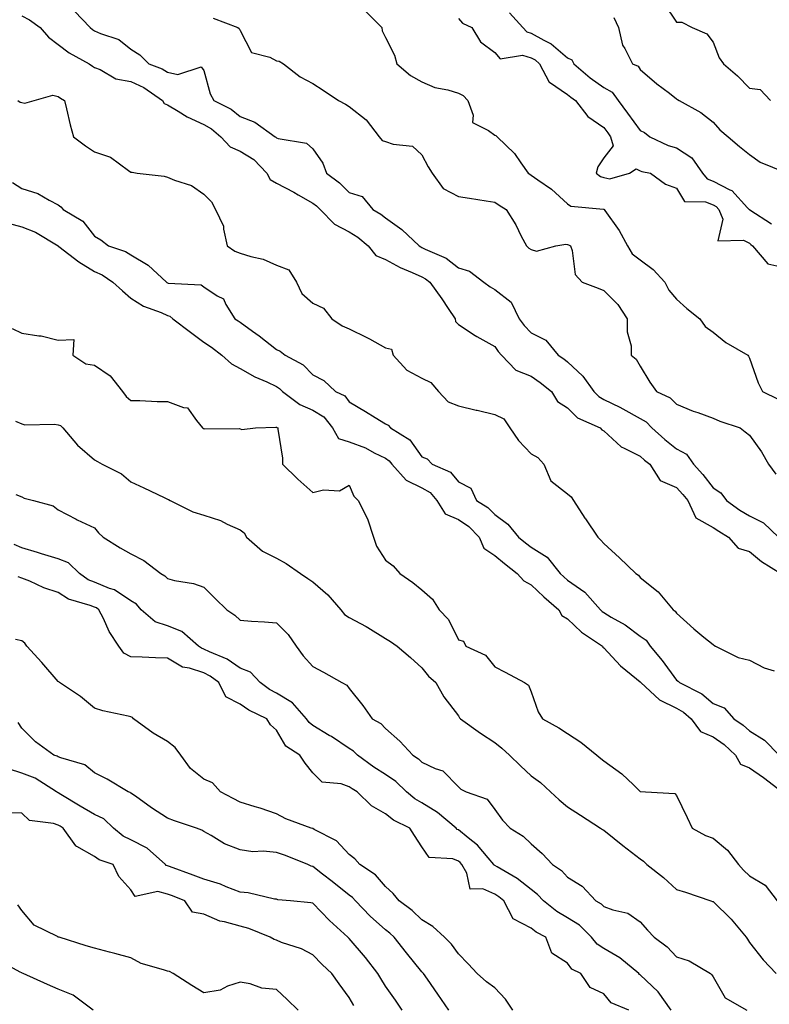
# Model space of a CAD drawing. Units: inches. Extents: x 923603 to 926243, y 7369178 to 7371818.
# Drawn here: x 925217 to 925424, y 7371183 to 7371454 of the extents above; entities that cross this region are included whole.
import ezdxf

# ---------------------------------------------------------------- set-up
doc = ezdxf.new("R2010")
doc.units = ezdxf.units.IN
doc.header["$MEASUREMENT"] = 0
doc.layers.add('Contour_92367369', color=7, linetype='Continuous', true_color=0xf5c400)

msp = doc.modelspace()

# ---------------------------------------------------------------- linework, layer by layer
at = {"layer": 'Contour_92367369'}
for points in [[(925394.59, 7371458.46, 3337), (925398.05, 7371453.41, 3337), (925399.51, 7371453.38, 3337), (925402.31, 7371451.92, 3337), (925406.31, 7371450.18, 3337), (925408.05, 7371447.87, 3337), (925409.71, 7371443.58, 3337), (925410.93, 7371441.92, 3337), (925414.8, 7371438.67, 3337), (925418.05, 7371435.31, 3337), (925421.05, 7371434.92, 3337), (925423.85, 7371431.92, 3337)], [(925232.57, 7371456.44, 3343), (925236.85, 7371451.92, 3343), (925237.51, 7371451.39, 3343), (925238.05, 7371451.06, 3343), (925239.66, 7371450.31, 3343), (925244.73, 7371448.61, 3343), (925248.05, 7371446.01, 3343), (925250.53, 7371444.39, 3343), (925252.99, 7371441.92, 3343), (925256.67, 7371440.54, 3343), (925258.05, 7371439.68, 3343), (925260.93, 7371439.04, 3343), (925267.3, 7371441.17, 3343), (925268.05, 7371440.16, 3343), (925269.86, 7371433.73, 3343), (925270.8, 7371431.92, 3343), (925275.59, 7371429.47, 3343), (925278.05, 7371427.5, 3343), (925282.09, 7371425.96, 3343), (925287.66, 7371421.92, 3343), (925287.91, 7371421.78, 3343), (925288.05, 7371421.64, 3343), (925288.51, 7371421.45, 3343), (925296.28, 7371420.15, 3343), (925298.05, 7371418.6, 3343), (925300.75, 7371414.62, 3343), (925301.78, 7371411.92, 3343), (925305.4, 7371409.27, 3343), (925308.05, 7371406.62, 3343), (925311.65, 7371405.53, 3343), (925314.51, 7371401.92, 3343), (925316.78, 7371400.65, 3343), (925318.05, 7371399.6, 3343), (925322.55, 7371396.42, 3343), (925327.26, 7371391.92, 3343), (925327.76, 7371391.63, 3343), (925328.05, 7371391.49, 3343), (925328.95, 7371391.02, 3343), (925334.68, 7371388.55, 3343), (925338.05, 7371385.91, 3343), (925341.1, 7371384.97, 3343), (925345.06, 7371381.92, 3343), (925346.8, 7371380.67, 3343), (925348.05, 7371379.98, 3343), (925352.6, 7371376.47, 3343), (925354.79, 7371371.92, 3343), (925356.17, 7371370.04, 3343), (925358.05, 7371368.05, 3343), (925362.14, 7371366.01, 3343), (925365.44, 7371361.92, 3343), (925367, 7371360.87, 3343), (925368.05, 7371360.04, 3343), (925372.27, 7371356.14, 3343), (925375.25, 7371351.92, 3343), (925376.66, 7371350.53, 3343), (925378.05, 7371349.75, 3343), (925382.41, 7371347.56, 3343), (925383.27, 7371347.15, 3343), (925388.05, 7371344.48, 3343), (925389.67, 7371343.54, 3343), (925391.27, 7371341.92, 3343), (925394.85, 7371338.72, 3343), (925398.05, 7371336.18, 3343), (925400.77, 7371334.64, 3343), (925402.7, 7371331.92, 3343), (925405.21, 7371329.08, 3343), (925408.05, 7371325.47, 3343), (925410.23, 7371324.1, 3343), (925411.76, 7371321.92, 3343), (925415.43, 7371319.3, 3343), (925418.05, 7371317.71, 3343), (925421.91, 7371315.78, 3343), (925426.06, 7371311.92, 3343)], [(925312.53, 7371456.4, 3341), (925317, 7371451.92, 3341), (925317.14, 7371451.01, 3341), (925318.05, 7371449.19, 3341), (925320.46, 7371444.33, 3341), (925321.11, 7371441.92, 3341), (925324.86, 7371438.73, 3341), (925328.05, 7371437.05, 3341), (925331.58, 7371435.45, 3341), (925335.19, 7371434.77, 3341), (925338.05, 7371433.88, 3341), (925339.39, 7371433.26, 3341), (925340.65, 7371431.92, 3341), (925342.11, 7371427.86, 3341), (925341.93, 7371425.8, 3341), (925346.32, 7371423.65, 3341), (925348.05, 7371422.33, 3341), (925348.35, 7371422.22, 3341), (925348.7, 7371421.92, 3341), (925353.47, 7371417.34, 3341), (925355.18, 7371414.79, 3341), (925357.25, 7371411.92, 3341), (925357.73, 7371411.6, 3341), (925358.05, 7371411.39, 3341), (925359.86, 7371410.11, 3341), (925363.68, 7371407.55, 3341), (925368.05, 7371403.51, 3341), (925369, 7371402.87, 3341), (925377.98, 7371401.99, 3341), (925378.05, 7371401.97, 3341), (925378.09, 7371401.96, 3341), (925378.12, 7371401.92, 3341), (925378.27, 7371401.69, 3341), (925382.29, 7371396.16, 3341), (925384.59, 7371391.92, 3341), (925385.87, 7371389.74, 3341), (925388.05, 7371388.07, 3341), (925391.57, 7371385.44, 3341), (925394.82, 7371381.92, 3341), (925395.92, 7371379.79, 3341), (925398.05, 7371377.25, 3341), (925400.88, 7371374.75, 3341), (925404.39, 7371371.92, 3341), (925405.86, 7371369.73, 3341), (925408.05, 7371368.24, 3341), (925411.54, 7371365.41, 3341), (925417.61, 7371361.92, 3341), (925417.77, 7371361.64, 3341), (925418.05, 7371361.04, 3341), (925420.45, 7371354.32, 3341), (925421.63, 7371351.92, 3341), (925425.96, 7371349.84, 3341)], [(925352.13, 7371456, 3339), (925355.78, 7371451.92, 3339), (925356.88, 7371450.75, 3339), (925358.05, 7371450.43, 3339), (925361.51, 7371448.46, 3339), (925363.6, 7371447.47, 3339), (925368.05, 7371443.59, 3339), (925369.2, 7371443.07, 3339), (925369.77, 7371441.92, 3339), (925374.26, 7371438.13, 3339), (925378.05, 7371435.47, 3339), (925380.31, 7371434.18, 3339), (925381.99, 7371431.92, 3339), (925384.54, 7371428.41, 3339), (925388.05, 7371423.66, 3339), (925389.19, 7371423.06, 3339), (925390.72, 7371421.92, 3339), (925395.68, 7371419.55, 3339), (925398.05, 7371418.86, 3339), (925402.22, 7371416.09, 3339), (925405.2, 7371411.92, 3339), (925406.46, 7371410.33, 3339), (925408.05, 7371409.7, 3339), (925412.67, 7371407.29, 3339), (925413.23, 7371407.1, 3339), (925417.57, 7371402.4, 3339), (925418.03, 7371401.92, 3339), (925418.03, 7371401.9, 3339), (925418.05, 7371401.89, 3339), (925418.14, 7371401.83, 3339), (925424.13, 7371398, 3339)], [(925218.05, 7371455.16, 3344), (925220.15, 7371454.02, 3344), (925223.08, 7371451.92, 3344), (925225.38, 7371449.25, 3344), (925228.05, 7371447.31, 3344), (925231.09, 7371444.96, 3344), (925236.6, 7371441.92, 3344), (925237.44, 7371441.31, 3344), (925238.05, 7371440.93, 3344), (925239.61, 7371440.36, 3344), (925243.92, 7371437.79, 3344), (925248.05, 7371437.07, 3344), (925251.58, 7371435.45, 3344), (925256.75, 7371431.92, 3344), (925257.18, 7371431.05, 3344), (925258.05, 7371430.69, 3344), (925261.05, 7371428.92, 3344), (925263.48, 7371427.35, 3344), (925268.05, 7371425.29, 3344), (925270.18, 7371424.06, 3344), (925272.74, 7371421.92, 3344), (925275.29, 7371419.16, 3344), (925278.05, 7371418, 3344), (925281.79, 7371415.65, 3344), (925285.39, 7371411.92, 3344), (925286.3, 7371410.17, 3344), (925288.05, 7371409.18, 3344), (925292.8, 7371406.67, 3344), (925293.98, 7371405.99, 3344), (925298.05, 7371403.71, 3344), (925299.07, 7371402.93, 3344), (925300.08, 7371401.92, 3344), (925304.04, 7371397.9, 3344), (925308.05, 7371395.8, 3344), (925310.45, 7371394.32, 3344), (925313.27, 7371391.92, 3344), (925315.4, 7371389.27, 3344), (925318.05, 7371388.17, 3344), (925322.08, 7371385.95, 3344), (925325.35, 7371384.62, 3344), (925328.05, 7371383.39, 3344), (925329.01, 7371382.88, 3344), (925330.18, 7371381.92, 3344), (925333.47, 7371377.34, 3344), (925335.29, 7371374.68, 3344), (925337.19, 7371371.92, 3344), (925337.28, 7371371.15, 3344), (925338.05, 7371370.29, 3344), (925342.63, 7371367.34, 3344), (925343.13, 7371367, 3344), (925348.05, 7371364.23, 3344), (925349, 7371362.87, 3344), (925349.89, 7371361.92, 3344), (925353.87, 7371357.74, 3344), (925358.05, 7371356.11, 3344), (925360.52, 7371354.39, 3344), (925363.62, 7371351.92, 3344), (925365.27, 7371349.14, 3344), (925368.05, 7371347.38, 3344), (925370.79, 7371344.67, 3344), (925377.04, 7371341.92, 3344), (925377.53, 7371341.4, 3344), (925378.05, 7371341.08, 3344), (925382.79, 7371336.66, 3344), (925383.61, 7371336.36, 3344), (925388.05, 7371334.1, 3344), (925389.2, 7371333.07, 3344), (925390.68, 7371331.92, 3344), (925393.56, 7371327.43, 3344), (925398.05, 7371325.56, 3344), (925399.76, 7371323.63, 3344), (925401.13, 7371321.92, 3344), (925403.3, 7371317.17, 3344), (925408.05, 7371314.57, 3344), (925409.62, 7371313.49, 3344), (925412.32, 7371311.92, 3344), (925414.97, 7371308.84, 3344), (925418.05, 7371307.91, 3344), (925421.36, 7371305.23, 3344), (925426.71, 7371301.92, 3344)], [(925270.64, 7371454.51, 3342), (925277.45, 7371451.92, 3342), (925277.82, 7371451.69, 3342), (925278.05, 7371451.1, 3342), (925281.21, 7371445.08, 3342), (925286.18, 7371443.79, 3342), (925288.05, 7371442.8, 3342), (925288.78, 7371442.65, 3342), (925289.99, 7371441.92, 3342), (925294.54, 7371438.41, 3342), (925298.05, 7371436.59, 3342), (925300.87, 7371434.73, 3342), (925305.11, 7371431.92, 3342), (925307.02, 7371430.89, 3342), (925308.05, 7371430.26, 3342), (925312.67, 7371426.54, 3342), (925316.31, 7371421.92, 3342), (925317.06, 7371420.93, 3342), (925318.05, 7371420.62, 3342), (925320.11, 7371419.87, 3342), (925325.42, 7371419.3, 3342), (925328.05, 7371416.98, 3342), (925329.78, 7371413.65, 3342), (925330.84, 7371411.92, 3342), (925333.83, 7371407.7, 3342), (925338.05, 7371405.49, 3342), (925341.13, 7371405, 3342), (925345.65, 7371404.32, 3342), (925348.05, 7371403.95, 3342), (925349.27, 7371403.14, 3342), (925351.21, 7371401.92, 3342), (925353.84, 7371397.71, 3342), (925355.34, 7371394.63, 3342), (925356.77, 7371391.92, 3342), (925357.42, 7371391.29, 3342), (925358.05, 7371390.92, 3342), (925359.53, 7371390.44, 3342), (925364.81, 7371391.92, 3342), (925367.58, 7371392.39, 3342), (925368.05, 7371392.26, 3342), (925368.32, 7371392.19, 3342), (925368.85, 7371391.92, 3342), (925369.33, 7371390.64, 3342), (925370.19, 7371384.06, 3342), (925372.05, 7371381.92, 3342), (925376.48, 7371380.35, 3342), (925378.05, 7371379.66, 3342), (925381.93, 7371375.8, 3342), (925384.48, 7371371.92, 3342), (925384.47, 7371368.33, 3342), (925385.52, 7371364.45, 3342), (925385.51, 7371361.92, 3342), (925386.89, 7371360.76, 3342), (925388.05, 7371358.84, 3342), (925390.64, 7371354.51, 3342), (925392.55, 7371351.92, 3342), (925396.3, 7371350.17, 3342), (925398.05, 7371348.39, 3342), (925402.64, 7371346.51, 3342), (925403.87, 7371346.1, 3342), (925408.05, 7371344.56, 3342), (925409.91, 7371343.77, 3342), (925415.48, 7371341.92, 3342), (925416.92, 7371340.79, 3342), (925418.05, 7371339.93, 3342), (925421.42, 7371335.29, 3342), (925423.32, 7371331.92, 3342), (925425.32, 7371329.19, 3342)], [(925338.05, 7371454.4, 3340), (925339.23, 7371453.1, 3340), (925341.78, 7371451.92, 3340), (925344.16, 7371448.03, 3340), (925348.05, 7371445.03, 3340), (925349.5, 7371443.37, 3340), (925355.66, 7371444.31, 3340), (925358.05, 7371443.64, 3340), (925359.14, 7371443.02, 3340), (925360.36, 7371441.92, 3340), (925363.04, 7371436.93, 3340), (925363.04, 7371436.91, 3340), (925363.07, 7371436.9, 3340), (925368.05, 7371433.56, 3340), (925368.94, 7371432.82, 3340), (925370.27, 7371431.92, 3340), (925373.6, 7371427.47, 3340), (925378.05, 7371424.43, 3340), (925379.1, 7371422.97, 3340), (925379.88, 7371421.92, 3340), (925380.59, 7371419.38, 3340), (925378.05, 7371416.09, 3340), (925376.37, 7371413.61, 3340), (925375.97, 7371411.92, 3340), (925377.14, 7371411.01, 3340), (925378.05, 7371410.71, 3340), (925379.66, 7371410.31, 3340), (925385.14, 7371411.92, 3340), (925386.89, 7371413.08, 3340), (925388.05, 7371412.54, 3340), (925388.49, 7371412.36, 3340), (925390.85, 7371411.92, 3340), (925394.97, 7371408.85, 3340), (925398.05, 7371407.8, 3340), (925400.22, 7371404.09, 3340), (925405.98, 7371403.99, 3340), (925408.05, 7371403.17, 3340), (925408.88, 7371402.74, 3340), (925409.66, 7371401.92, 3340), (925410.72, 7371399.25, 3340), (925409.4, 7371393.27, 3340), (925416.47, 7371393.5, 3340), (925418.05, 7371392.64, 3340), (925418.47, 7371392.35, 3340), (925418.94, 7371391.92, 3340), (925423.12, 7371386.99, 3340), (925428.05, 7371385.9, 3340)], [(925380.78, 7371454.66, 3338), (925382.11, 7371451.92, 3338), (925383.2, 7371447.06, 3338), (925383.85, 7371446.13, 3338), (925385.95, 7371441.92, 3338), (925387.48, 7371441.35, 3338), (925388.05, 7371440.41, 3338), (925392.62, 7371436.49, 3338), (925396.12, 7371433.85, 3338), (925398.05, 7371432.37, 3338), (925398.3, 7371432.17, 3338), (925398.74, 7371431.92, 3338), (925404.71, 7371428.58, 3338), (925408.05, 7371425.9, 3338), (925409.97, 7371423.84, 3338), (925412.26, 7371421.92, 3338), (925415.34, 7371419.21, 3338), (925418.05, 7371417.02, 3338), (925421.04, 7371414.91, 3338), (925427.79, 7371412.18, 3338)], [(925216.91, 7371431.92, 3345), (925217.56, 7371431.43, 3345), (925218.05, 7371431.32, 3345), (925218.84, 7371431.13, 3345), (925221.43, 7371431.92, 3345), (925226.61, 7371433.35, 3345), (925228.05, 7371433.01, 3345), (925228.69, 7371432.56, 3345), (925229.77, 7371431.92, 3345), (925230.34, 7371429.63, 3345), (925231.37, 7371425.23, 3345), (925232.24, 7371421.92, 3345), (925235.52, 7371419.39, 3345), (925238.05, 7371417.75, 3345), (925242.44, 7371416.31, 3345), (925247.36, 7371412.61, 3345), (925248.05, 7371412.17, 3345), (925248.35, 7371412.22, 3345), (925249.71, 7371411.92, 3345), (925257.2, 7371411.07, 3345), (925258.05, 7371410.84, 3345), (925259.98, 7371409.99, 3345), (925264.65, 7371408.52, 3345), (925268.05, 7371406.1, 3345), (925270.19, 7371404.06, 3345), (925271.28, 7371401.92, 3345), (925273.5, 7371397.37, 3345), (925273.46, 7371396.5, 3345), (925274.52, 7371391.92, 3345), (925276.58, 7371390.45, 3345), (925278.05, 7371389.92, 3345), (925281, 7371388.97, 3345), (925284.4, 7371388.28, 3345), (925288.05, 7371386.61, 3345), (925291.49, 7371385.36, 3345), (925293.52, 7371381.92, 3345), (925294.98, 7371378.85, 3345), (925298.05, 7371376.15, 3345), (925300.96, 7371374.84, 3345), (925303.23, 7371371.92, 3345), (925306.1, 7371369.97, 3345), (925308.05, 7371369.14, 3345), (925312.89, 7371366.76, 3345), (925313.63, 7371366.34, 3345), (925318.05, 7371363.92, 3345), (925319.66, 7371363.53, 3345), (925320.13, 7371361.92, 3345), (925323.9, 7371357.77, 3345), (925328.05, 7371355.61, 3345), (925330.49, 7371354.36, 3345), (925332.55, 7371351.92, 3345), (925335.22, 7371349.09, 3345), (925338.05, 7371348, 3345), (925342.94, 7371346.81, 3345), (925343.23, 7371346.74, 3345), (925348.05, 7371345.6, 3345), (925350.53, 7371344.4, 3345), (925352.17, 7371341.92, 3345), (925354.54, 7371338.41, 3345), (925358.05, 7371334.76, 3345), (925359.89, 7371333.76, 3345), (925361.51, 7371331.92, 3345), (925363.49, 7371327.36, 3345), (925368.05, 7371323.77, 3345), (925369.07, 7371322.94, 3345), (925369.67, 7371321.92, 3345), (925372.86, 7371317.1, 3345), (925373.01, 7371316.88, 3345), (925376.43, 7371311.92, 3345), (925377.21, 7371311.08, 3345), (925378.05, 7371310.11, 3345), (925382.36, 7371306.22, 3345), (925386.86, 7371301.92, 3345), (925387.54, 7371301.41, 3345), (925388.05, 7371300.83, 3345), (925392.99, 7371296.85, 3345), (925397.1, 7371291.92, 3345), (925397.68, 7371291.55, 3345), (925398.05, 7371290.96, 3345), (925402.79, 7371286.66, 3345), (925405.55, 7371284.42, 3345), (925408.05, 7371282.37, 3345), (925408.32, 7371282.19, 3345), (925408.73, 7371281.92, 3345), (925414.93, 7371278.8, 3345), (925418.05, 7371278.09, 3345), (925422.13, 7371276, 3345), (925424.87, 7371275.1, 3345)], [(925215.52, 7371409.39, 3346), (925218.05, 7371407.68, 3346), (925222.41, 7371406.28, 3346), (925225.52, 7371404.45, 3346), (925228.05, 7371403.22, 3346), (925228.75, 7371402.62, 3346), (925229.37, 7371401.92, 3346), (925234.83, 7371398.7, 3346), (925238.05, 7371394.57, 3346), (925239.76, 7371393.63, 3346), (925241.9, 7371391.92, 3346), (925246.52, 7371390.39, 3346), (925248.05, 7371389.45, 3346), (925252.78, 7371386.65, 3346), (925257.81, 7371381.92, 3346), (925257.95, 7371381.82, 3346), (925258.05, 7371381.78, 3346), (925258.26, 7371381.71, 3346), (925267.34, 7371381.21, 3346), (925268.05, 7371380.7, 3346), (925271.73, 7371378.24, 3346), (925273.51, 7371377.38, 3346), (925274.17, 7371375.8, 3346), (925276.58, 7371371.92, 3346), (925277.49, 7371371.36, 3346), (925278.05, 7371370.94, 3346), (925281.47, 7371368.5, 3346), (925283.33, 7371367.2, 3346), (925288.05, 7371363.47, 3346), (925289.09, 7371362.96, 3346), (925290.42, 7371361.92, 3346), (925295.38, 7371359.25, 3346), (925298.05, 7371356.51, 3346), (925301.09, 7371354.96, 3346), (925304.29, 7371351.92, 3346), (925306.85, 7371350.72, 3346), (925308.05, 7371349.09, 3346), (925312.5, 7371346.37, 3346), (925315.2, 7371344.77, 3346), (925318.05, 7371343.06, 3346), (925318.79, 7371342.66, 3346), (925319.43, 7371341.92, 3346), (925324.74, 7371338.61, 3346), (925328.05, 7371333.98, 3346), (925329.51, 7371333.38, 3346), (925330.82, 7371331.92, 3346), (925335.89, 7371329.76, 3346), (925338.05, 7371327.05, 3346), (925341.47, 7371325.34, 3346), (925343, 7371321.92, 3346), (925346.15, 7371320.02, 3346), (925348.05, 7371318.11, 3346), (925351.61, 7371315.49, 3346), (925354.62, 7371311.92, 3346), (925356.47, 7371310.34, 3346), (925358.05, 7371309.1, 3346), (925362.48, 7371306.35, 3346), (925366.01, 7371301.92, 3346), (925367.06, 7371300.93, 3346), (925368.05, 7371300.07, 3346), (925372.85, 7371296.72, 3346), (925377.11, 7371291.92, 3346), (925377.59, 7371291.46, 3346), (925378.05, 7371291.13, 3346), (925380.05, 7371289.92, 3346), (925383.88, 7371287.75, 3346), (925388.05, 7371284.71, 3346), (925389.66, 7371283.53, 3346), (925390.82, 7371281.92, 3346), (925394.08, 7371277.94, 3346), (925398.05, 7371272.56, 3346), (925398.43, 7371272.3, 3346), (925398.8, 7371271.92, 3346), (925404.94, 7371268.81, 3346), (925408.05, 7371266.16, 3346), (925411.11, 7371264.98, 3346), (925413.79, 7371261.92, 3346), (925416.38, 7371260.25, 3346), (925418.05, 7371258.67, 3346), (925422.25, 7371256.12, 3346), (925426.26, 7371251.92, 3346)], [(925214.33, 7371398.2, 3347), (925218.05, 7371397.15, 3347), (925221.83, 7371395.7, 3347), (925228, 7371391.92, 3347), (925228.03, 7371391.89, 3347), (925228.05, 7371391.89, 3347), (925228.18, 7371391.79, 3347), (925233.7, 7371387.57, 3347), (925238.05, 7371384.84, 3347), (925240.09, 7371383.96, 3347), (925243.05, 7371381.92, 3347), (925245.68, 7371379.55, 3347), (925248.05, 7371377.57, 3347), (925251.53, 7371375.4, 3347), (925256.39, 7371373.58, 3347), (925258.05, 7371372.82, 3347), (925258.73, 7371372.6, 3347), (925259.55, 7371371.92, 3347), (925264.37, 7371368.24, 3347), (925268.05, 7371365.49, 3347), (925270.22, 7371364.09, 3347), (925273.04, 7371361.92, 3347), (925275.67, 7371359.54, 3347), (925278.05, 7371358.27, 3347), (925282.1, 7371355.97, 3347), (925285.44, 7371354.53, 3347), (925288.05, 7371353.29, 3347), (925288.89, 7371352.76, 3347), (925289.71, 7371351.92, 3347), (925294.45, 7371348.32, 3347), (925298.05, 7371346.74, 3347), (925301.03, 7371344.9, 3347), (925303.47, 7371341.92, 3347), (925305.13, 7371339, 3347), (925308.05, 7371338.04, 3347), (925312.51, 7371336.38, 3347), (925314.91, 7371335.06, 3347), (925318.05, 7371333.55, 3347), (925319, 7371332.87, 3347), (925319.74, 7371331.92, 3347), (925323.67, 7371327.54, 3347), (925328.05, 7371325.41, 3347), (925330.26, 7371324.13, 3347), (925332.17, 7371321.92, 3347), (925334.43, 7371318.3, 3347), (925338.05, 7371316.69, 3347), (925340.91, 7371314.78, 3347), (925343.75, 7371311.92, 3347), (925345.01, 7371308.89, 3347), (925348.05, 7371306.86, 3347), (925350.73, 7371304.6, 3347), (925354.17, 7371301.92, 3347), (925356.02, 7371299.89, 3347), (925358.05, 7371298.78, 3347), (925361.59, 7371295.46, 3347), (925365.65, 7371291.92, 3347), (925366.45, 7371290.32, 3347), (925368.05, 7371289.47, 3347), (925371.94, 7371285.81, 3347), (925377.64, 7371281.92, 3347), (925377.77, 7371281.64, 3347), (925378.05, 7371281.48, 3347), (925382.63, 7371276.5, 3347), (925387.03, 7371272.94, 3347), (925388.05, 7371272.09, 3347), (925388.13, 7371272, 3347), (925388.19, 7371271.92, 3347), (925393.31, 7371267.19, 3347), (925398.05, 7371264.87, 3347), (925399.92, 7371263.79, 3347), (925402.04, 7371261.92, 3347), (925404.64, 7371258.51, 3347), (925408.05, 7371257.04, 3347), (925411.08, 7371254.94, 3347), (925414.24, 7371251.92, 3347), (925415.63, 7371249.51, 3347), (925418.05, 7371248.52, 3347), (925421.96, 7371245.83, 3347), (925427.04, 7371241.92, 3347)], [(925215.36, 7371369.23, 3348), (925218.05, 7371367.96, 3348), (925222.76, 7371367.21, 3348), (925223.37, 7371367.24, 3348), (925228.05, 7371366, 3348), (925232.3, 7371366.17, 3348), (925232.06, 7371361.92, 3348), (925235.63, 7371359.5, 3348), (925238.05, 7371359.14, 3348), (925242.32, 7371356.19, 3348), (925245.74, 7371351.92, 3348), (925246.69, 7371350.56, 3348), (925248.05, 7371349.44, 3348), (925250.5, 7371349.47, 3348), (925255.27, 7371349.14, 3348), (925258.05, 7371349.17, 3348), (925262.5, 7371347.47, 3348), (925263.57, 7371347.44, 3348), (925266.04, 7371343.93, 3348), (925267.75, 7371341.92, 3348), (925267.9, 7371341.77, 3348), (925268.05, 7371341.72, 3348), (925268.31, 7371341.66, 3348), (925277.84, 7371341.71, 3348), (925278.05, 7371341.61, 3348), (925278.5, 7371341.47, 3348), (925282.3, 7371341.92, 3348), (925287.87, 7371342.1, 3348), (925288.05, 7371342.06, 3348), (925288.13, 7371342, 3348), (925288.4, 7371341.92, 3348), (925288.4, 7371341.57, 3348), (925289.71, 7371333.57, 3348), (925289.71, 7371331.92, 3348), (925293.93, 7371327.8, 3348), (925298.05, 7371324.15, 3348), (925301, 7371324.87, 3348), (925305.39, 7371324.58, 3348), (925308.05, 7371326.18, 3348), (925309.27, 7371323.14, 3348), (925310.55, 7371321.92, 3348), (925313.08, 7371316.95, 3348), (925313.09, 7371316.88, 3348), (925314.71, 7371311.92, 3348), (925315.5, 7371309.37, 3348), (925318.05, 7371305.56, 3348), (925320.1, 7371303.96, 3348), (925321.99, 7371301.92, 3348), (925325.56, 7371299.44, 3348), (925328.05, 7371297.37, 3348), (925330.92, 7371294.79, 3348), (925332.77, 7371291.92, 3348), (925335.35, 7371289.22, 3348), (925338.05, 7371283.65, 3348), (925339.46, 7371283.33, 3348), (925340.09, 7371281.92, 3348), (925345.53, 7371279.4, 3348), (925348.05, 7371276.28, 3348), (925350.89, 7371274.76, 3348), (925356.26, 7371271.92, 3348), (925357.36, 7371271.23, 3348), (925358.05, 7371269.35, 3348), (925359.96, 7371263.83, 3348), (925361.17, 7371261.92, 3348), (925365.65, 7371259.52, 3348), (925368.05, 7371257.88, 3348), (925371.68, 7371255.55, 3348), (925376.09, 7371251.92, 3348), (925377.21, 7371251.09, 3348), (925378.05, 7371250.45, 3348), (925383, 7371246.87, 3348), (925386.16, 7371243.82, 3348), (925388.05, 7371241.99, 3348), (925388.13, 7371242, 3348), (925389.5, 7371241.92, 3348), (925397.6, 7371241.47, 3348), (925398.05, 7371240.84, 3348), (925400.92, 7371234.79, 3348), (925402.32, 7371231.92, 3348), (925406, 7371229.87, 3348), (925408.05, 7371229.14, 3348), (925412, 7371225.87, 3348), (925415.02, 7371221.92, 3348), (925416.45, 7371220.32, 3348), (925418.05, 7371218.84, 3348), (925422.39, 7371216.25, 3348), (925425.67, 7371211.92, 3348)], [(925216.26, 7371343.71, 3349), (925218.05, 7371343, 3349), (925218.88, 7371342.75, 3349), (925227.06, 7371342.9, 3349), (925228.05, 7371342.72, 3349), (925228.69, 7371342.56, 3349), (925229.34, 7371341.92, 3349), (925233.32, 7371337.19, 3349), (925238.05, 7371333.12, 3349), (925238.83, 7371332.7, 3349), (925240.12, 7371331.92, 3349), (925245.42, 7371329.3, 3349), (925248.05, 7371327.06, 3349), (925251.58, 7371325.45, 3349), (925257.21, 7371322.76, 3349), (925258.05, 7371322.36, 3349), (925258.39, 7371322.26, 3349), (925258.82, 7371321.92, 3349), (925265.01, 7371318.88, 3349), (925268.05, 7371317.91, 3349), (925272.62, 7371316.48, 3349), (925274.53, 7371315.44, 3349), (925278.05, 7371313.87, 3349), (925279.21, 7371313.08, 3349), (925279.83, 7371311.92, 3349), (925284.18, 7371308.05, 3349), (925288.05, 7371306.09, 3349), (925290.73, 7371304.6, 3349), (925294.65, 7371301.92, 3349), (925296.66, 7371300.53, 3349), (925298.05, 7371299.64, 3349), (925302.2, 7371296.07, 3349), (925305.72, 7371291.92, 3349), (925306.74, 7371290.61, 3349), (925308.05, 7371289.8, 3349), (925312.68, 7371287.29, 3349), (925313.17, 7371287.04, 3349), (925318.05, 7371284.04, 3349), (925319.37, 7371283.24, 3349), (925321.24, 7371281.92, 3349), (925324.91, 7371278.78, 3349), (925328.05, 7371275.93, 3349), (925329.8, 7371273.67, 3349), (925331.82, 7371271.92, 3349), (925334.08, 7371267.95, 3349), (925338.05, 7371262.79, 3349), (925338.39, 7371262.26, 3349), (925338.66, 7371261.92, 3349), (925344.18, 7371258.05, 3349), (925348.05, 7371255.43, 3349), (925350.02, 7371253.9, 3349), (925352.14, 7371251.92, 3349), (925355.13, 7371249, 3349), (925358.05, 7371246.26, 3349), (925360.59, 7371244.46, 3349), (925363.41, 7371241.92, 3349), (925365.79, 7371239.66, 3349), (925368.05, 7371237.77, 3349), (925371.59, 7371235.46, 3349), (925377.11, 7371231.92, 3349), (925377.66, 7371231.53, 3349), (925378.05, 7371231.32, 3349), (925380.9, 7371229.07, 3349), (925383.3, 7371227.17, 3349), (925388.05, 7371223.48, 3349), (925388.93, 7371222.81, 3349), (925389.89, 7371221.92, 3349), (925394.45, 7371218.32, 3349), (925398.05, 7371215.05, 3349), (925400.47, 7371214.34, 3349), (925407.42, 7371211.92, 3349), (925407.89, 7371211.76, 3349), (925408.05, 7371211.72, 3349), (925413.02, 7371206.88, 3349), (925417.17, 7371201.92, 3349), (925417.5, 7371201.37, 3349), (925418.05, 7371200.51, 3349), (925421.85, 7371195.72, 3349), (925425.42, 7371191.92, 3349)], [(925216.37, 7371323.6, 3350), (925218.05, 7371322.94, 3350), (925218.72, 7371322.59, 3350), (925221.28, 7371321.92, 3350), (925226.65, 7371320.52, 3350), (925228.05, 7371319.37, 3350), (925232.96, 7371316.82, 3350), (925233.29, 7371316.68, 3350), (925238.05, 7371314.46, 3350), (925239.16, 7371313.03, 3350), (925240.39, 7371311.92, 3350), (925245.08, 7371308.95, 3350), (925248.05, 7371307.33, 3350), (925251.6, 7371305.47, 3350), (925256.22, 7371301.92, 3350), (925257.38, 7371301.25, 3350), (925258.05, 7371300.47, 3350), (925260.02, 7371299.95, 3350), (925265.23, 7371299.1, 3350), (925268.05, 7371298.11, 3350), (925271.17, 7371295.04, 3350), (925274.4, 7371291.92, 3350), (925276.57, 7371290.44, 3350), (925278.05, 7371289.02, 3350), (925281.18, 7371288.79, 3350), (925284.73, 7371288.6, 3350), (925288.05, 7371288.34, 3350), (925291.26, 7371285.13, 3350), (925293.46, 7371281.92, 3350), (925295.4, 7371279.27, 3350), (925298.05, 7371276.3, 3350), (925300.93, 7371274.8, 3350), (925306.03, 7371271.92, 3350), (925307.35, 7371271.22, 3350), (925308.05, 7371270.28, 3350), (925311.78, 7371265.64, 3350), (925314.35, 7371261.92, 3350), (925316.76, 7371260.63, 3350), (925318.05, 7371259.3, 3350), (925321.94, 7371255.81, 3350), (925325.49, 7371251.92, 3350), (925327.08, 7371250.96, 3350), (925328.05, 7371250.04, 3350), (925331.7, 7371248.27, 3350), (925333.78, 7371247.65, 3350), (925338.05, 7371243.28, 3350), (925338.76, 7371242.63, 3350), (925340.22, 7371241.92, 3350), (925345.96, 7371239.84, 3350), (925348.05, 7371237.01, 3350), (925350.21, 7371234.08, 3350), (925352.33, 7371231.92, 3350), (925355.82, 7371229.69, 3350), (925358.05, 7371227.58, 3350), (925361.1, 7371224.97, 3350), (925363.9, 7371221.92, 3350), (925366.38, 7371220.25, 3350), (925368.05, 7371218.39, 3350), (925372.08, 7371215.95, 3350), (925375.84, 7371211.92, 3350), (925377.28, 7371211.15, 3350), (925378.05, 7371210.41, 3350), (925380.54, 7371209.43, 3350), (925384.63, 7371208.5, 3350), (925388.05, 7371206.16, 3350), (925390, 7371203.87, 3350), (925391.88, 7371201.92, 3350), (925395.43, 7371199.3, 3350), (925398.05, 7371196.56, 3350), (925401.54, 7371195.41, 3350), (925407.32, 7371191.92, 3350), (925407.75, 7371191.62, 3350), (925408.05, 7371191.09, 3350), (925411.4, 7371185.27, 3350), (925417.36, 7371181.92, 3350)], [(925396.51, 7371181.92, 3351), (925393.02, 7371186.89, 3351), (925388.05, 7371191.56, 3351), (925387.82, 7371191.69, 3351), (925387.62, 7371191.92, 3351), (925382.44, 7371196.31, 3351), (925378.05, 7371198.86, 3351), (925376.17, 7371200.04, 3351), (925374.68, 7371201.92, 3351), (925371.33, 7371205.2, 3351), (925368.05, 7371207.22, 3351), (925365.1, 7371208.97, 3351), (925361.48, 7371211.92, 3351), (925359.83, 7371213.7, 3351), (925358.05, 7371215.01, 3351), (925354.22, 7371218.09, 3351), (925348.68, 7371221.29, 3351), (925348.05, 7371221.68, 3351), (925347.88, 7371221.76, 3351), (925347.79, 7371221.92, 3351), (925346.2, 7371223.77, 3351), (925343.34, 7371227.21, 3351), (925340.73, 7371229.24, 3351), (925338.05, 7371231.42, 3351), (925337.69, 7371231.56, 3351), (925337.4, 7371231.92, 3351), (925332.35, 7371236.22, 3351), (925328.05, 7371238.82, 3351), (925326.06, 7371239.94, 3351), (925323.82, 7371241.92, 3351), (925320.87, 7371244.74, 3351), (925318.05, 7371246.61, 3351), (925314.79, 7371248.66, 3351), (925310.36, 7371251.92, 3351), (925309.22, 7371253.09, 3351), (925308.05, 7371253.82, 3351), (925303.18, 7371257.05, 3351), (925302.57, 7371257.41, 3351), (925298.05, 7371260.14, 3351), (925297.03, 7371260.91, 3351), (925296.33, 7371261.92, 3351), (925292.45, 7371266.32, 3351), (925288.05, 7371269.02, 3351), (925286.17, 7371270.04, 3351), (925283.59, 7371271.92, 3351), (925280.94, 7371274.81, 3351), (925278.05, 7371275.91, 3351), (925274.49, 7371278.36, 3351), (925269.6, 7371280.37, 3351), (925268.05, 7371281.14, 3351), (925267.46, 7371281.33, 3351), (925266.63, 7371281.92, 3351), (925262.06, 7371285.93, 3351), (925258.05, 7371287.55, 3351), (925254.74, 7371288.61, 3351), (925250.89, 7371291.92, 3351), (925249.55, 7371293.42, 3351), (925248.05, 7371294.42, 3351), (925243.56, 7371297.43, 3351), (925242.19, 7371297.79, 3351), (925238.05, 7371299.47, 3351), (925236.31, 7371300.18, 3351), (925233.93, 7371301.92, 3351), (925230.91, 7371304.78, 3351), (925228.05, 7371305.91, 3351), (925223.44, 7371307.31, 3351), (925222.33, 7371307.64, 3351), (925218.05, 7371308.93, 3351), (925215.95, 7371309.82, 3351)], [(925384.88, 7371181.92, 3352), (925380.04, 7371183.91, 3352), (925378.05, 7371186.35, 3352), (925374.26, 7371188.13, 3352), (925371.68, 7371191.92, 3352), (925369.24, 7371193.11, 3352), (925368.05, 7371194.8, 3352), (925363.71, 7371197.58, 3352), (925362.1, 7371201.92, 3352), (925359.46, 7371203.33, 3352), (925358.05, 7371204.44, 3352), (925353.08, 7371206.95, 3352), (925350.51, 7371211.92, 3352), (925349.16, 7371213.03, 3352), (925348.05, 7371213.73, 3352), (925344.77, 7371215.2, 3352), (925341.29, 7371215.16, 3352), (925340.4, 7371219.57, 3352), (925338.98, 7371221.92, 3352), (925338.55, 7371222.42, 3352), (925338.05, 7371222.83, 3352), (925336.52, 7371223.45, 3352), (925329.98, 7371223.85, 3352), (925328.05, 7371226.79, 3352), (925326.03, 7371229.9, 3352), (925324.71, 7371231.92, 3352), (925320.19, 7371234.06, 3352), (925318.05, 7371235.88, 3352), (925314.2, 7371238.07, 3352), (925310.19, 7371241.92, 3352), (925308.86, 7371242.73, 3352), (925308.05, 7371243.3, 3352), (925305.86, 7371244.11, 3352), (925300.63, 7371244.5, 3352), (925298.05, 7371247.07, 3352), (925295.9, 7371249.77, 3352), (925294.46, 7371251.92, 3352), (925290.59, 7371254.46, 3352), (925288.05, 7371258.83, 3352), (925286.4, 7371260.27, 3352), (925285.4, 7371261.92, 3352), (925280.43, 7371264.3, 3352), (925278.05, 7371265.95, 3352), (925274.1, 7371267.97, 3352), (925272.22, 7371271.92, 3352), (925269.82, 7371273.69, 3352), (925268.05, 7371274.57, 3352), (925264.1, 7371275.87, 3352), (925262.25, 7371276.12, 3352), (925258.05, 7371278.62, 3352), (925254.83, 7371278.7, 3352), (925251.09, 7371278.88, 3352), (925248.05, 7371278.96, 3352), (925246.13, 7371280, 3352), (925244.69, 7371281.92, 3352), (925242.09, 7371285.96, 3352), (925240.46, 7371289.51, 3352), (925239.22, 7371291.92, 3352), (925238.55, 7371292.42, 3352), (925238.05, 7371292.62, 3352), (925236.85, 7371293.12, 3352), (925230.92, 7371294.79, 3352), (925228.05, 7371296.66, 3352), (925224.05, 7371297.92, 3352), (925220.22, 7371299.75, 3352), (925218.05, 7371300.63, 3352), (925217.07, 7371300.95, 3352)], [(925353.01, 7371181.92, 3353), (925351.04, 7371184.91, 3353), (925348.05, 7371188.04, 3353), (925345.77, 7371189.65, 3353), (925343.25, 7371191.92, 3353), (925340.74, 7371194.6, 3353), (925338.05, 7371197.39, 3353), (925336.12, 7371199.99, 3353), (925334.24, 7371201.92, 3353), (925330.99, 7371204.86, 3353), (925328.05, 7371206.74, 3353), (925325.39, 7371209.26, 3353), (925321.8, 7371211.92, 3353), (925320.1, 7371213.97, 3353), (925318.05, 7371215.84, 3353), (925315.25, 7371219.12, 3353), (925310.92, 7371221.92, 3353), (925309.63, 7371223.5, 3353), (925308.05, 7371224.71, 3353), (925304.59, 7371228.46, 3353), (925298.43, 7371231.54, 3353), (925298.05, 7371231.77, 3353), (925297.94, 7371231.81, 3353), (925297.54, 7371231.92, 3353), (925290.64, 7371234.51, 3353), (925288.05, 7371235.83, 3353), (925283.55, 7371237.42, 3353), (925282.21, 7371237.76, 3353), (925278.05, 7371239.03, 3353), (925276.16, 7371240.02, 3353), (925272.69, 7371241.92, 3353), (925270.47, 7371244.34, 3353), (925268.05, 7371245.4, 3353), (925264.42, 7371248.28, 3353), (925261.79, 7371251.92, 3353), (925260.23, 7371254.1, 3353), (925258.05, 7371255.69, 3353), (925254.12, 7371257.99, 3353), (925248.72, 7371261.92, 3353), (925248.45, 7371262.32, 3353), (925248.05, 7371262.48, 3353), (925247.27, 7371262.7, 3353), (925240.3, 7371264.17, 3353), (925238.05, 7371264.92, 3353), (925234.19, 7371268.06, 3353), (925228.41, 7371271.92, 3353), (925228.22, 7371272.08, 3353), (925228.05, 7371272.17, 3353), (925223.56, 7371277.44, 3353), (925219.46, 7371281.92, 3353), (925218.89, 7371282.76, 3353), (925218.05, 7371283.38, 3353), (925216.26, 7371283.71, 3353)], [(925335.47, 7371181.92, 3354), (925332.42, 7371186.3, 3354), (925329.53, 7371190.44, 3354), (925328.5, 7371191.92, 3354), (925328.3, 7371192.17, 3354), (925328.05, 7371192.43, 3354), (925323.76, 7371197.63, 3354), (925320.42, 7371201.92, 3354), (925319.21, 7371203.08, 3354), (925318.05, 7371203.96, 3354), (925313.83, 7371207.7, 3354), (925309.75, 7371211.92, 3354), (925308.95, 7371212.82, 3354), (925308.05, 7371213.47, 3354), (925303.33, 7371217.2, 3354), (925300.74, 7371219.23, 3354), (925298.05, 7371221.34, 3354), (925297.59, 7371221.46, 3354), (925296.66, 7371221.92, 3354), (925290.55, 7371224.42, 3354), (925288.05, 7371225.21, 3354), (925284.38, 7371225.59, 3354), (925281.51, 7371225.38, 3354), (925278.05, 7371225.91, 3354), (925273.76, 7371227.63, 3354), (925270.05, 7371229.92, 3354), (925268.05, 7371231.02, 3354), (925267.5, 7371231.37, 3354), (925266.02, 7371231.92, 3354), (925260.04, 7371233.91, 3354), (925258.05, 7371234.69, 3354), (925253.66, 7371237.53, 3354), (925249.29, 7371240.68, 3354), (925248.05, 7371241.56, 3354), (925247.86, 7371241.73, 3354), (925247.31, 7371241.92, 3354), (925241.53, 7371245.4, 3354), (925238.05, 7371247.08, 3354), (925235.4, 7371249.27, 3354), (925228.75, 7371251.22, 3354), (925228.05, 7371251.54, 3354), (925227.8, 7371251.67, 3354), (925226.86, 7371251.92, 3354), (925221.78, 7371255.64, 3354), (925218.05, 7371259.34, 3354), (925217.08, 7371260.96, 3354)], [(925322.56, 7371181.92, 3355), (925320.74, 7371184.61, 3355), (925318.05, 7371188.52, 3355), (925316.72, 7371190.59, 3355), (925315.94, 7371191.92, 3355), (925312.52, 7371196.39, 3355), (925308.05, 7371201.54, 3355), (925307.85, 7371201.72, 3355), (925307.66, 7371201.92, 3355), (925302.65, 7371206.52, 3355), (925298.05, 7371211.26, 3355), (925297.51, 7371211.38, 3355), (925291.93, 7371211.92, 3355), (925288.38, 7371212.25, 3355), (925288.05, 7371212.38, 3355), (925287.55, 7371212.42, 3355), (925280.27, 7371214.14, 3355), (925278.05, 7371214.29, 3355), (925274.19, 7371215.78, 3355), (925272.65, 7371216.52, 3355), (925268.05, 7371217.84, 3355), (925265.11, 7371218.98, 3355), (925258.63, 7371221.34, 3355), (925258.05, 7371221.56, 3355), (925257.77, 7371221.64, 3355), (925257.52, 7371221.92, 3355), (925252.51, 7371226.38, 3355), (925248.05, 7371228.74, 3355), (925245.87, 7371229.74, 3355), (925243.28, 7371231.92, 3355), (925240.57, 7371234.44, 3355), (925238.05, 7371235.68, 3355), (925234.11, 7371237.98, 3355), (925228.81, 7371241.16, 3355), (925228.05, 7371241.61, 3355), (925227.83, 7371241.7, 3355), (925227.6, 7371241.92, 3355), (925221.74, 7371245.61, 3355), (925218.05, 7371247, 3355), (925214.34, 7371248.21, 3355)], [(925309.31, 7371183.18, 3356), (925308.05, 7371185.41, 3356), (925305.29, 7371189.16, 3356), (925303.24, 7371191.92, 3356), (925300.57, 7371194.44, 3356), (925298.05, 7371197.06, 3356), (925294.89, 7371198.76, 3356), (925289.46, 7371200.51, 3356), (925288.05, 7371201.08, 3356), (925287.42, 7371201.29, 3356), (925286.32, 7371201.92, 3356), (925280.47, 7371204.34, 3356), (925278.05, 7371204.99, 3356), (925273.79, 7371206.18, 3356), (925272.47, 7371206.34, 3356), (925268.05, 7371208.28, 3356), (925264.95, 7371208.82, 3356), (925262.84, 7371211.92, 3356), (925259.42, 7371213.29, 3356), (925258.05, 7371213.8, 3356), (925255.45, 7371214.52, 3356), (925249.21, 7371213.08, 3356), (925248.05, 7371214.93, 3356), (925244.75, 7371218.62, 3356), (925243.13, 7371221.92, 3356), (925239.3, 7371223.16, 3356), (925238.05, 7371224.14, 3356), (925233.13, 7371226.84, 3356), (925233.01, 7371226.88, 3356), (925232.9, 7371227.07, 3356), (925229.4, 7371231.92, 3356), (925228.55, 7371232.42, 3356), (925228.05, 7371232.71, 3356), (925226.77, 7371233.21, 3356), (925220.12, 7371233.99, 3356), (925218.05, 7371236, 3356), (925213.89, 7371236.08, 3356)], [(925294.04, 7371181.92, 3357), (925290.96, 7371184.83, 3357), (925288.05, 7371187.56, 3357), (925284.06, 7371187.93, 3357), (925280.83, 7371189.14, 3357), (925278.05, 7371189.57, 3357), (925274.61, 7371188.48, 3357), (925272.57, 7371187.4, 3357), (925268.05, 7371186.65, 3357), (925264.8, 7371188.67, 3357), (925259.69, 7371191.92, 3357), (925258.68, 7371192.55, 3357), (925258.05, 7371192.59, 3357), (925256.97, 7371193, 3357), (925250.83, 7371194.7, 3357), (925248.05, 7371196.23, 3357), (925243.57, 7371197.44, 3357), (925242.17, 7371197.8, 3357), (925238.05, 7371198.89, 3357), (925235.71, 7371199.58, 3357), (925228.28, 7371201.92, 3357), (925228.11, 7371201.98, 3357), (925228.05, 7371201.99, 3357), (925227.86, 7371202.11, 3357), (925221.4, 7371205.27, 3357), (925218.05, 7371209.27, 3357), (925216.94, 7371210.81, 3357)], [(925237.65, 7371181.92, 3358), (925232.17, 7371186.04, 3358), (925228.05, 7371187.63, 3358), (925225.07, 7371188.94, 3358), (925218.4, 7371191.92, 3358), (925218.18, 7371192.05, 3358), (925218.05, 7371192.11, 3358), (925217.63, 7371192.34, 3358), (925211.66, 7371195.53, 3358)]]:
    msp.add_polyline3d(points, dxfattribs=at)

doc.saveas('drawing.dxf')
